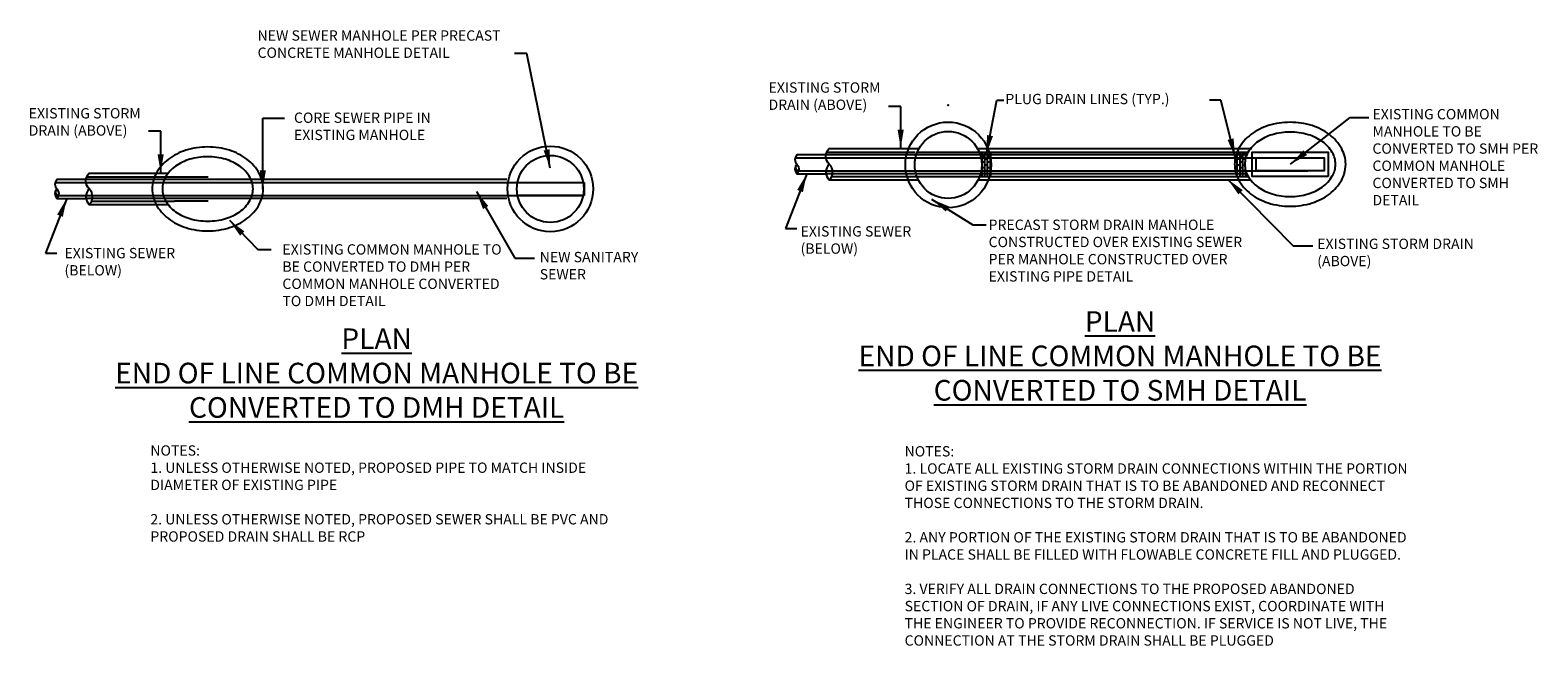
# Model space of a CAD drawing. Units: inches. Extents: x 212 to 563, y -23 to 120.
import ezdxf

# ---------------------------------------------------------------- set-up
doc = ezdxf.new("R2010")
doc.units = ezdxf.units.IN
doc.header["$LTSCALE"] = 24
doc.header["$MEASUREMENT"] = 0
doc.linetypes.add('DASHED', pattern=[0.75, 0.5, -0.25])
for name, color, linetype in [('DETAILS', 3, 'Continuous'), ('DETL-LINE-WT02', 1, 'Continuous'), ('DETL-TEXT-DIMS', 3, 'Continuous'), ('DETL-TEXT-NOTE', 7, 'Continuous'), ('DETL-TEXT-TITL', 4, 'Continuous'), ('EXIST', 8, 'Continuous')]:
    doc.layers.add(name, color=color, linetype=linetype)
doc.styles.add('L100-24', font='romans.shx', dxfattribs={"height": 2.4})
doc.styles.add('MWH-L100-24', font='romans.shx', dxfattribs={"height": 2.4})
doc.styles.add('MWH-L200-24', font='romans.shx', dxfattribs={"height": 4.8})
doc.dimstyles.new('MWH-AR24', dxfattribs={"dimscale": 24, "dimtxt": 0.18, "dimasz": 0.18, "dimexe": 0.055, "dimexo": 0.0625, "dimgap": 0.09, "dimtad": 0, "dimtih": 1, "dimtoh": 1, "dimdec": 4, "dimzin": 3, "dimdsep": 46, "dimlunit": 4, "dimtxsty": 'L100-24', "dimcen": 0.09, "dimclrd": 256, "dimclrt": 2, "dimaunit": 1, "dimazin": 0, "dimtfac": 1, "dimtdec": 4, "dimtmove": 1, "dimatfit": 3, "dimfxl": 1, "dimfrac": 2, "dimtolj": 1, "dimtzin": 0, "dimlwd": -1, "dimarcsym": 0})

msp = doc.modelspace()

# ---------------------------------------------------------------- hatches: boundary and pattern name
at = {"layer": 'EXIST'}
h = msp.add_hatch(dxfattribs=at)
h.set_pattern_fill('AR-B816', color=256, scale=0.084118, angle=90, style=0)
h.set_pattern_definition([(90, (-183.4595, -412.5242), (-0.672942, 4e-17), []), (180, (-183.4595, -412.5242), (-0.672942, -0.672942), [0.672942, -0.672942])])
h.paths.add_polyline_path([(435.7, 91.84), (433.68, 91.84), (433.68, 91.18), (435.7, 91.18)])
h.paths.add_polyline_path([(435.7, 91.18), (433.68, 91.18), (433.68, 90.52), (435.7, 90.52)])
h.paths.add_polyline_path([(435.7, 90.52), (433.68, 90.52), (433.68, 87.46), (435.7, 87.46)])
h.paths.add_polyline_path([(435.7, 87.46), (433.68, 87.46), (433.68, 86.8), (435.7, 86.8)])
h.paths.add_polyline_path([(435.7, 86.8), (433.68, 86.8), (433.68, 86.14), (435.7, 86.14)])
h = msp.add_hatch(dxfattribs=at)
h.set_pattern_fill('AR-B816', color=256, scale=0.084118, angle=90, style=0)
h.set_pattern_definition([(90, (-179.9089, -412.5242), (-0.672942, 4e-17), []), (180, (-179.9089, -412.5242), (-0.672942, -0.672942), [0.672942, -0.672942])])
h.paths.add_polyline_path([(495.56, 91.71, -0.004486), (495.64, 91.84), (493.02, 91.84, 0.023346), (492.79, 91.18), (495.29, 91.18, -0.027505)])
h.paths.add_polyline_path([(495.29, 91.18), (492.79, 91.18, 0.022961), (492.62, 90.52), (495.05, 90.52, -0.032775)])
h.paths.add_polyline_path([(494.83, 88.99, -0.071918), (495.05, 90.52), (492.62, 90.52, 0.051628), (492.46, 88.99, 0.051628), (492.62, 87.46), (495.05, 87.46, -0.071918)])
h.paths.add_polyline_path([(495.05, 87.46), (492.62, 87.46, 0.022961), (492.79, 86.8), (495.29, 86.8, -0.032775)])
h.paths.add_polyline_path([(495.29, 86.8), (492.79, 86.8, 0.023346), (493.02, 86.14), (495.64, 86.14, -0.004486), (495.56, 86.27, -0.027505)])

# ---------------------------------------------------------------- linework, layer by layer
at = {"layer": 'DETAILS'}
for points in [[(323.06, 85.45), (266.05, 85.45)], [(266.22, 84.79), (323.37, 84.79)], [(323.06, 81.06), (266.05, 81.06)], [(266.22, 81.73), (323.37, 81.73)]]:
    msp.add_lwpolyline(points, dxfattribs=at)
for centre, radius in [((425.8, 88.85), 9.96), ((425.8, 88.85), 7.79), ((333.2, 83.26), 9.96), ((333.2, 83.26), 7.79)]:
    msp.add_circle(centre, radius, dxfattribs=at)
at = {"layer": 'DETL-LINE-WT02'}
msp.add_line((341.05, 84.79), (341.05, 81.73), dxfattribs=at)
at = {"layer": 'DETL-LINE-WT02', "linetype": 'DASHED'}
msp.add_lwpolyline([(497.48, 87.46), (513.27, 87.46)], dxfattribs=at)
at = {"layer": 'DETL-TEXT-NOTE', "linetype": 'ByBlock'}
msp.add_point((425.8, 102.78), dxfattribs=at)
at = {"layer": 'EXIST', "color": 8}
for p, q in [((433.68, 86.14), (433.68, 91.84)), ((435.7, 86.14), (435.7, 91.84)), ((323.37, 84.79), (341.05, 84.79)), ((341.05, 81.73), (325.26, 81.73))]:
    msp.add_line(p, q, dxfattribs=at)
for points in [[(517.97, 86.8, 0.074678), (518.3, 88.99, 0.125971), (517.38, 92.58, 0.105953), (514.51, 95.9, 0.086175), (510.47, 97.98, 0.076012), (505.38, 98.76, 0.076012), (500.29, 97.98, 0.086175), (496.24, 95.9, 0.105953), (493.38, 92.58, 0.125971), (492.46, 88.99, 0.125971), (493.38, 85.4, 0.105953), (496.24, 82.08, 0.086175), (500.29, 80, 0.076012), (505.38, 79.22, 0.076012), (510.47, 80, 0.086175), (514.51, 82.08, 0.105953), (517.38, 85.4, 0.050815)], [(505.38, 96.48, 0.071613), (501.2, 95.88, 0.083023), (497.92, 94.29, 0.106721), (495.56, 91.71, 0.132829), (494.83, 88.99, 0.132829), (495.56, 86.27, 0.106721), (497.92, 83.69, 0.083023), (501.2, 82.1, 0.071613), (505.38, 81.5, 0.071613), (509.56, 82.1, 0.083023), (512.84, 83.69, 0.106721), (515.19, 86.27, 0.132829), (515.93, 88.99, 0.132829), (515.19, 91.71, 0.106721), (512.84, 94.29, 0.083023), (509.56, 95.88, 0.071613)], [(266.05, 81.06, 0.074678), (266.38, 83.26, 0.125971), (265.46, 86.85, 0.105953), (262.6, 90.16, 0.086175), (258.55, 92.25, 0.076012), (253.46, 93.02, 0.076012), (248.37, 92.25, 0.086175), (244.33, 90.16, 0.105953), (241.46, 86.85, 0.125971), (240.54, 83.26, 0.125971), (241.46, 79.67, 0.105953), (244.33, 76.35, 0.086175), (248.37, 74.27, 0.076012), (253.46, 73.49, 0.076012), (258.55, 74.27, 0.086175), (262.6, 76.35, 0.105953), (265.46, 79.67, 0.050815)], [(253.46, 90.75, 0.071613), (249.28, 90.15, 0.083023), (246, 88.55, 0.106721), (243.64, 85.98, 0.132829), (242.91, 83.26, 0.132829), (243.64, 80.54, 0.106721), (246, 77.96, 0.083023), (249.28, 76.37, 0.071613), (253.46, 75.77, 0.071613), (257.64, 76.37, 0.083023), (260.92, 77.96, 0.106721), (263.28, 80.54, 0.132829), (264.01, 83.26, 0.132829), (263.28, 85.98, 0.106721), (260.92, 88.55, 0.083023), (257.64, 90.15, 0.071613)]]:
    msp.add_lwpolyline(points, format="xyb", close=True, dxfattribs=at)
for points in [[(398.11, 88.99, 0.430973), (398.11, 85.34, 0.430973), (398.11, 88.99, -0.430973), (398.11, 92.64), (419, 92.64)], [(397.35, 91.18), (390.59, 91.18, 0.413669), (390.59, 88.99, -0.413669), (390.59, 86.8)], [(390.98, 87.46, -0.584141), (390.59, 88.99, 0.413669), (390.59, 86.8), (397.35, 86.8)], [(225.12, 85.45), (218.36, 85.45, 0.413669), (218.36, 83.26, -0.413669), (218.36, 81.06)], [(225.88, 83.26, 0.430973), (225.88, 79.61, 0.430973), (225.88, 83.26, -0.430973), (225.88, 86.91), (244.31, 86.91)], [(218.75, 81.73, -0.584141), (218.36, 83.26, 0.413669), (218.36, 81.06), (225.12, 81.06)]]:
    msp.add_lwpolyline(points, format="xyb", dxfattribs=at)
for points in [[(397.54, 91.84), (418.07, 91.84)], [(418.83, 91.84), (495.64, 91.84)], [(432.6, 92.64), (496.19, 92.64)], [(390.2, 90.52), (497.48, 90.52)], [(492.79, 91.18), (397.35, 91.18)], [(495.29, 91.18), (492.79, 91.18)], [(217.97, 84.79), (266.22, 84.79)], [(266.05, 85.45), (225.12, 85.45)], [(225.31, 86.11), (245.74, 86.11)], [(245.74, 86.11), (253.58, 86.11)], [(390.2, 87.46), (497.48, 87.46)], [(492.79, 86.8), (397.35, 86.8)], [(398.11, 85.34), (418.85, 85.34)], [(398.68, 86.14), (418.29, 86.14)], [(418.6, 86.14), (495.64, 86.14)], [(432.75, 85.34), (496.19, 85.34)], [(495.29, 86.8), (492.79, 86.8)], [(217.97, 81.73), (266.22, 81.73)], [(266.05, 81.06), (225.12, 81.06)], [(323.37, 81.73), (341.05, 81.73)], [(225.88, 79.61), (244.31, 79.61)], [(226.45, 80.41), (245.74, 80.41)], [(253.58, 80.41), (245.74, 80.41)]]:
    msp.add_lwpolyline(points, dxfattribs=at)
for points in [[(514.23, 86.19), (505.38, 86.19), (496.53, 86.19), (496.53, 91.79), (505.38, 91.79), (514.23, 91.79)], [(497.48, 87.46), (497.48, 90.52), (513.27, 90.52), (513.27, 87.46)]]:
    msp.add_lwpolyline(points, close=True, dxfattribs=at)

# ---------------------------------------------------------------- texts
at = {"layer": 'DETL-TEXT-DIMS', "color": 7, "style": 'MWH-L100-24'}
msp.add_text('PLUG DRAIN LINES (TYP.)', height=2.4, dxfattribs=at).set_placement((439.1, 102.98))
at = {"layer": 'DETL-TEXT-DIMS', "color": 7, "char_height": 2.4, "attachment_point": 1, "style": 'MWH-L100-24'}
for s, insert, width in [('NEW SEWER MANHOLE PER PRECAST  CONCRETE MANHOLE DETAIL', (265.07, 120.15), 59.3312), ('EXISTING STORM DRAIN (ABOVE)', (211.81, 102.06), 31.5226), ('EXISTING COMMON \\PMANHOLE TO BE CONVERTED TO SMH PER COMMON MANHOLE CONVERTED TO SMH DETAIL', (524.53, 101.85), 41.4431), ('CORE SEWER PIPE IN \\PEXISTING MANHOLE', (273.54, 101.03), 43.677), ('PRECAST STORM DRAIN MANHOLE CONSTRUCTED OVER EXISTING SEWER PER MANHOLE CONSTRUCTED OVER EXISTING PIPE DETAIL', (435.2, 76.12), 63.7672), ('EXISTING COMMON MANHOLE TO BE CONVERTED TO DMH PER COMMON MANHOLE CONVERTED TO DMH DETAIL', (270.85, 70.39), 53.1656), ('EXISTING STORM DRAIN (ABOVE)', (511.68, 71.69), 38.573), ('EXISTING SEWER (BELOW)', (220.13, 69.53), 31.5226), ('NEW SANITARY SEWER', (330.73, 68.61), 31.5226), ('{\\Fsimplex.shx;NOTES:\\P1. UNLESS OTHERWISE NOTED, PROPOSED PIPE TO MATCH INSIDE DIAMETER OF EXISTING PIPE \\P\\P2. UNLESS OTHERWISE NOTED, PROPOSED SEWER SHALL BE PVC AND PROPOSED DRAIN SHALL BE RCP}', (240.12, 23.61), 117.4564), ('{\\Fsimplex.shx;NOTES:\\P1. LOCATE ALL EXISTING STORM DRAIN CONNECTIONS WITHIN THE PORTION OF EXISTING STORM DRAIN THAT IS TO BE ABANDONED AND RECONNECT THOSE CONNECTIONS TO THE STORM DRAIN. \\P\\P2. ANY PORTION OF THE EXISTING STORM DRAIN THAT IS TO BE ABANDONED IN PLACE SHALL BE FILLED WITH FLOWABLE CONCRETE FILL AND PLUGGED.\\P\\P3. VERIFY ALL DRAIN CONNECTIONS TO THE PROPOSED ABANDONED SECTION OF DRAIN, IF ANY LIVE CONNECTIONS EXIST, COORDINATE WITH THE ENGINEER TO PROVIDE RECONNECTION. IF SERVICE IS NOT LIVE, THE CONNECTION AT THE STORM DRAIN SHALL BE PLUGGED}', (415.65, 23.42), 117.4564)]:
    msp.add_mtext(s, dxfattribs=dict(at, insert=insert, width=width))
at = {"layer": 'DETL-TEXT-DIMS', "color": 7, "char_height": 2.4, "attachment_point": 4, "style": 'MWH-L100-24'}
for s, insert in [('EXISTING STORM \\PDRAIN (ABOVE)', (383.98, 104.54)), ('EXISTING SEWER \\P(BELOW)', (391.44, 71.08))]:
    msp.add_mtext(s, dxfattribs=dict(at, insert=insert))
at = {"layer": 'DETL-TEXT-TITL', "char_height": 4.8, "attachment_point": 5, "style": 'MWH-L200-24'}
for s, insert in [('{\\LPLAN\\PEND OF LINE COMMON MANHOLE TO BE \\PCONVERTED TO SMH DETAIL}', (465.79, 44.42)), ('{\\LPLAN\\PEND OF LINE COMMON MANHOLE TO BE \\PCONVERTED TO DMH DETAIL}', (292.78, 40.42))]:
    msp.add_mtext(s, dxfattribs=dict(at, insert=insert))

# ---------------------------------------------------------------- leaders
at = {"layer": 'DETL-TEXT-DIMS'}
for points in [[(333.2, 88.11), (327.7, 114.8), (324.89, 114.8)], [(414.74, 92.72), (414.74, 102.44), (411.93, 102.44)], [(434.7, 91.43), (437.11, 103.94), (438.73, 103.94)], [(492.57, 90.65), (489.24, 103.94), (486.62, 103.94)], [(505.49, 89.02), (519.31, 99.88), (523.66, 99.88)], [(242.52, 86.99), (242.52, 96.71), (239.7, 96.71)], [(392.89, 86.8), (387.92, 74.05), (390.55, 74.05)], [(490.81, 85.55), (506.1, 70.06), (510.65, 70.06)], [(220.66, 81.06), (215.69, 68.32), (218.33, 68.32)], [(315.99, 82.67), (324.93, 67.18), (329.48, 67.18)], [(421.93, 80.88), (431.53, 74.91), (434.65, 74.91)], [(258.5, 75.96), (265.14, 69.18), (268.26, 69.18)]]:
    msp.add_leader(points, dimstyle='MWH-AR24', dxfattribs=at)
at = {"layer": 'DETL-TEXT-NOTE'}
msp.add_leader([(266.29, 83.24), (266.29, 99.73), (271.37, 99.73)], dimstyle='MWH-AR24', dxfattribs=at)

doc.saveas('drawing.dxf')
